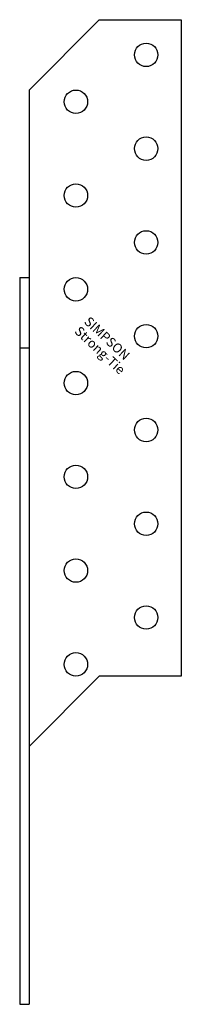
# Model space of a CAD drawing. Extents: x 0 to 34, y -140 to 70.
import ezdxf

# ---------------------------------------------------------------- set-up
doc = ezdxf.new("R2010")
doc.units = 0
doc.layers.get('0').update_dxf_attribs({"linetype": 'CONTINUOUS'})
doc.styles.add('SST', font='romans.shx')

# ---------------------------------------------------------------- blocks, each defined once
blk = doc.blocks.new('SIMPSON-STRONG-TIE')
at = {"linetype": 'CONTINUOUS', "style": 'SST'}
for s, p in [('SIMPSON', (0, 0)), ('Strong-Tie', (-2.05, -2.05))]:
    blk.add_text(s, height=2, rotation=316.9415, dxfattribs=at).set_placement(p)

msp = doc.modelspace()

# ---------------------------------------------------------------- linework, layer by layer
for p, q in [((17, 70), (2, 55)), ((17, 70), (34.5, 70)), ((34.5, 70), (34.5, -70)), ((2, 55), (2, -140)), ((0, 15), (0, -140)), ((0, 15), (2, 15)), ((0, 0), (2, 0)), ((17, -70), (2, -85)), ((34.5, -70), (17, -70)), ((0, -140), (2, -140))]:
    msp.add_line(p, q)
for centre in [(27, 62.5), (12, 52.5), (27, 42.5), (12, 32.5), (27, 22.5), (12, 12.5), (27, 2.5), (12, -7.5), (27, -17.5), (12, -27.5), (27, -37.5), (12, -47.5), (27, -57.5), (12, -67.5)]:
    msp.add_circle(centre, 2.5)

# ---------------------------------------------------------------- block references
msp.add_blockref('SIMPSON-STRONG-TIE', (13.6, 5.4))

doc.saveas('drawing.dxf')
